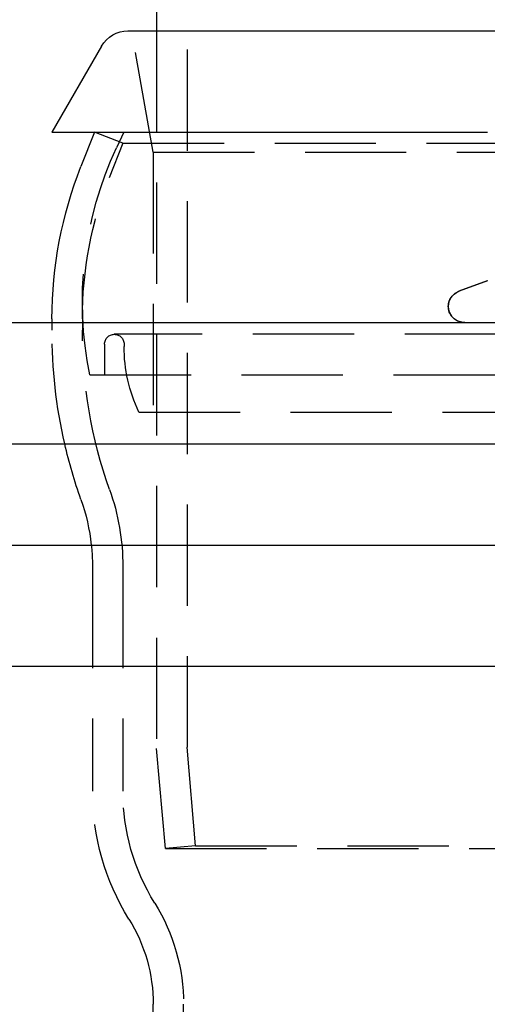
# Model space of a CAD drawing. Extents: x -135 to 831, y -538 to 51.
# Drawn here: x -33 to -10, y -90 to -41 of the extents above; entities that cross this region are included whole.
import ezdxf

# ---------------------------------------------------------------- set-up
doc = ezdxf.new("R2010")
doc.units = 0
doc.header["$LTSCALE"] = 20
doc.linetypes.add('VERDECKT', pattern=[0.375, 0.25, -0.125])
doc.layers.get('0').update_dxf_attribs({"linetype": 'CONTINUOUS'})
doc.layers.add('STEMPEL', color=3, linetype='CONTINUOUS')

# ---------------------------------------------------------------- blocks, each defined once
blk = doc.blocks.new('A$CA4E0C581')
at = {"color": 1, "linetype": 'VERDECKT', "extrusion": (0, 1, -2e-16)}
for p, q in [((33.19051, 99.5), (33.19051, 42.5)), ((31.52081, 71.92162), (30.46285, 77.92162)), ((31.69051, 77.92162), (31.69051, 42.43451)), ((30.02081, 72.37128), (28.62542, 72.92162)), ((30.06884, 72.92162), (29.70727, 72.14625)), ((30.02081, 72.37128), (29.34584, 70.65989)), ((30.02081, 72.37128), (86.02081, 72.37128)), ((31.52081, 71.92162), (84.52081, 71.92162)), ((31.52081, 71.92162), (31.52081, 59.0776)), ((48.01928, 65.55909), (46.62114, 65.0502)), ((26.52081, 63.5), (26.52081, 63.12366)), ((28.02081, 63.68886), (28.02081, 63.12244)), ((86.44174, 62.92162), (29.59989, 62.92162)), ((29.11835, 62.44008), (29.11835, 60.92162)), ((30.08143, 62.44008), (30.08143, 62.32162)), ((28.38807, 60.92162), (87.65356, 60.92162)), ((30.80821, 59.0776), (85.23342, 59.0776)), ((28.52081, 51.42162), (28.52081, 40.32995)), ((30.02081, 51.42162), (30.02081, 40.32995)), ((32.12222, 37.5), (31.69051, 42.43451)), ((33.61652, 37.63073), (33.19051, 42.5)), ((33.61652, 37.63073), (32.12222, 37.5)), ((32.12222, 37.5), (84.2588, 37.5)), ((33.61652, 37.63073), (82.7645, 37.63073)), ((31.52081, 27.55883), (31.52081, 29.7943)), ((33.02081, 27.55883), (33.02081, 29.7943))]:
    blk.add_line(p, q, dxfattribs=at)
at = {"color": 3, "linetype": 'CONTINUOUS', "extrusion": (0, 1, -2e-16)}
for p, q in [((31.69051, 79.5), (31.69051, 77.92162)), ((30.27359, 77.92162), (52.17757, 77.92162)), ((28.97455, 77.17162), (26.52081, 72.92162)), ((26.52081, 72.92162), (48.02755, 72.92162)), ((28.62542, 72.92162), (27.95045, 71.21024)), ((48.02755, 65.55909), (46.62941, 65.0502)), ((-68.41357, 63.5), (110.86929, 63.5)), ((26.52081, 63.68886), (26.52081, 63.5)), ((-68.97918, 57.5), (185.02082, 57.5)), ((-76.97918, 52.5), (58.02082, 52.5)), ((58.02082, 46.5), (-76.97918, 46.5))]:
    blk.add_line(p, q, dxfattribs=at)
at = {"color": 3, "linetype": 'CONTINUOUS', "extrusion": (0, -2e-16, -1)}
for centre, radius, start, end in [((-30.27359, 76.42162), 1.5, 30, 90), ((-47.02081, 63.68886), 20.5, 360, 21.524349), ((-46.90275, 64.2992), 0.7992, 270, 70), ((-51.52081, 63.08362), 25.00003, 340.536901, 347.094444), ((-18.52081, 51.42162), 10, 160.536901, 173.809318)]:
    blk.add_arc(centre, radius, start, end, dxfattribs=at)
at = {"color": 1, "linetype": 'VERDECKT', "extrusion": (0, -2e-16, -1)}
for centre, radius, start, end in [((-46.02081, 64.53912), 18, 348.406187, 25), ((-47.02081, 63.68886), 19, 0, 21.524349), ((-46.89448, 64.2992), 0.7992, 270, 70), ((-51.52081, 63.08362), 25.00003, 347.094444, 0.091755), ((-51.52081, 63.08362), 23.50003, 340.536901, 0.094638), ((-29.59989, 62.44008), 0.48154, 0, 90), ((-29.59989, 62.44008), 0.48154, 90, 180), ((-37.7905, 62.34532), 7.70911, 334.920315, 359.823881), ((-18.52081, 51.42162), 11.5, 160.536901, 180), ((-18.52081, 51.42162), 10, 173.809318, 180), ((-40.52081, 40.32995), 12, 328.211669, 0), ((-40.52081, 40.32995), 10.5, 328.211669, 0), ((-23.52081, 29.7943), 9.5, 148.211669, 180), ((-23.52081, 29.7943), 8, 148.211669, 180)]:
    blk.add_arc(centre, radius, start, end, dxfattribs=at)

msp = doc.modelspace()

# ---------------------------------------------------------------- block references
at = {"layer": 'STEMPEL'}
msp.add_blockref('A$CA4E0C581', (-58.021, -119.5), dxfattribs=at)

doc.saveas('drawing.dxf')
